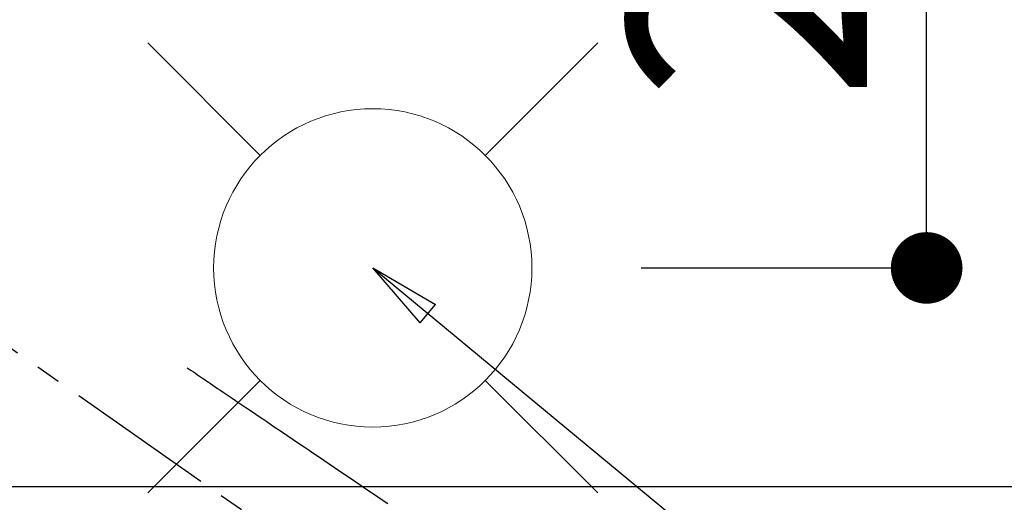
# Model space of a CAD drawing. Extents: x 56059 to 82181, y 210 to 8610.
# Drawn here: x 71355 to 71603, y 7392 to 7513 of the extents above; entities that cross this region are included whole.
import ezdxf

# ---------------------------------------------------------------- set-up
doc = ezdxf.new("R2010")
doc.units = 0
doc.header["$LTSCALE"] = 50
doc.header["$MEASUREMENT"] = 0
doc.linetypes.add('CENTER2', pattern=[1.125, 0.75, -0.125, 0.125, -0.125])
doc.linetypes.add('HIDDEN', pattern=[0.375, 0.25, -0.125])
doc.layers.get('0').update_dxf_attribs({"linetype": 'CONTINUOUS'})
for name, color, linetype in [('126-甲板', 2, 'CONTINUOUS'), ('150-機器', 8, 'CONTINUOUS'), ('160-文字', 254, 'CONTINUOUS'), ('166-寸法B', 11, 'CONTINUOUS')]:
    doc.layers.add(name, color=color, linetype=linetype)
doc.styles.add('KH001', font='txt')
doc.dimstyles.new('KH1xx030', dxfattribs={"dimscale": 30, "dimtxt": 2, "dimasz": 0.6, "dimexe": 0.3, "dimexo": 1.2, "dimgap": 0.5, "dimtad": 3, "dimdec": 1, "dimdsep": 46, "dimlunit": 6, "dimtxsty": 'KH001', "dimblk": 'DOT', "dimcen": 1, "dimdle": 1, "dimclrd": 256, "dimclre": 256, "dimclrt": 256, "dimadec": 0, "dimazin": 0, "dimtfac": 1, "dimtdec": 1, "dimtix": 1, "dimtmove": 2, "dimatfit": 3, "dimldrblk": 'CLOSEDBLANK', "dimfxl": 1, "dimtolj": 1, "dimtzin": 0, "dimlwd": -1, "dimlwe": -1, "dimarcsym": 0})

# ---------------------------------------------------------------- blocks, each defined once
blk = doc.blocks.new('_Dot')
at = {"color": 0, "linetype": 'ByBlock', "lineweight": -2}
blk.add_line((-0.5, 0), (-1, 0), dxfattribs=at)
at = {"color": 0, "linetype": 'ByBlock', "const_width": 0.5}
blk.add_lwpolyline([(-0.25, 0, 1), (0.25, 0, 1)], format="xyb", close=True, dxfattribs=at)
blk = doc.blocks.new('*D80')
at = {"layer": '166-寸法B', "transparency": 16777216}
for p, q in [((71511.54, 7670.64), (71592.27, 7670.64)), ((71583.27, 7468.64), (71583.27, 7652.64)), ((71511.54, 7450.64), (71592.27, 7450.64))]:
    blk.add_line(p, q, dxfattribs=at)
at = {"layer": '166-寸法B', "transparency": 16777216, "xscale": 18, "yscale": 18, "zscale": 18}
for p, rotation in [((71583.27, 7670.64), 90), ((71583.27, 7450.64), 270)]:
    blk.add_blockref('_Dot', p, dxfattribs=dict(at, rotation=rotation))
at = {"layer": '166-寸法B', "transparency": 16777216, "insert": (71538.27, 7560.64), "char_height": 60, "attachment_point": 5, "rotation": 90, "style": 'KH001'}
blk.add_mtext('\\A1;220', dxfattribs=at)
blk = doc.blocks.new('_ClosedBlank')
at = {"color": 0, "linetype": 'ByBlock', "lineweight": -2}
for p, q in [((-1, 0.167), (0, 0)), ((-1, 0.167), (-1, -0.167)), ((0, 0), (-1, -0.167))]:
    blk.add_line(p, q, dxfattribs=at)
blk = doc.blocks.new('*D81')
at = {"layer": '166-寸法B', "transparency": 16777216}
for p, q in [((71519.65, 7670.64), (71699.9, 7670.64)), ((71690.9, 7652.64), (71690.9, 7263.64)), ((71532.06, 7245.64), (71699.9, 7245.64))]:
    blk.add_line(p, q, dxfattribs=at)
at = {"layer": '166-寸法B', "transparency": 16777216, "xscale": 18, "yscale": 18, "zscale": 18}
for p, rotation in [((71690.9, 7670.64), 90), ((71690.9, 7245.64), 270)]:
    blk.add_blockref('_Dot', p, dxfattribs=dict(at, rotation=rotation))
at = {"layer": '166-寸法B', "transparency": 16777216, "insert": (71645.9, 7458.14), "char_height": 60, "attachment_point": 5, "rotation": 90, "style": 'KH001'}
blk.add_mtext('\\A1;425', dxfattribs=at)

msp = doc.modelspace()

# ---------------------------------------------------------------- linework, layer by layer
at = {"layer": '126-甲板', "linetype": 'Continuous'}
msp.add_lwpolyline([(71714.01, 7395.64), (70934.01, 7395.64, 0.414214), (70924.01, 7385.64), (70924.01, 6970.64, 0.414214), (70934.01, 6960.64), (71714.01, 6960.64, 0.414214), (71724.01, 6970.64), (71724.01, 7385.64, 0.414214)], format="xyb", close=True, dxfattribs=at)
at = {"layer": '150-機器', "color": 13, "linetype": 'CENTER2'}
msp.add_line((71324.02, 7450.84), (71568.04, 7279.97), dxfattribs=at)
at = {"layer": '150-機器', "color": 13, "linetype": 'HIDDEN'}
msp.add_lwpolyline([(71397.38, 7425.53), (71397.89, 7425.18), (71398.41, 7424.84), (71398.92, 7424.49), (71399.43, 7424.15), (71399.94, 7423.8), (71400.45, 7423.46), (71400.96, 7423.11), (71401.47, 7422.77), (71401.9, 7422.47), (71402.34, 7422.18), (71402.77, 7421.89), (71403.2, 7421.6), (71403.8, 7421.19), (71404.41, 7420.78), (71405.01, 7420.37), (71405.61, 7419.97), (71406.39, 7419.44), (71407.16, 7418.92), (71407.93, 7418.4), (71408.71, 7417.88), (71410.39, 7416.73), (71412.08, 7415.59), (71413.77, 7414.45), (71415.45, 7413.31), (71416.41, 7412.67), (71417.36, 7412.03), (71418.31, 7411.38), (71419.26, 7410.74), (71420.85, 7409.66), (71422.44, 7408.59), (71424.04, 7407.51), (71425.63, 7406.44), (71426.81, 7405.63), (71428, 7404.83), (71429.19, 7404.03), (71430.38, 7403.23), (71433.07, 7401.41), (71435.76, 7399.59), (71438.45, 7397.77), (71441.15, 7395.95), (71442.82, 7394.82), (71444.49, 7393.69), (71446.16, 7392.55), (71447.83, 7391.42)], dxfattribs=at)
at = {"layer": '160-文字', "color": 4, "linetype": 'Continuous', "lineweight": 20}
for p, q in [((71387.46, 7507.21), (71415.74, 7478.93)), ((71472.31, 7478.93), (71500.59, 7507.21)), ((71387.46, 7394.07), (71415.74, 7422.36)), ((71472.31, 7422.36), (71500.59, 7394.07))]:
    msp.add_line(p, q, dxfattribs=at)
msp.add_circle((71444.03, 7450.64), 40, dxfattribs=at)

# ---------------------------------------------------------------- dimensions: what is measured, and where the dimension line sits
at = {"layer": '166-寸法B'}
for base, p1, p2, picture, middle in [((71583.27, 7670.64), (71475.54, 7450.64), (71475.54, 7670.64), '*D80', (71538.27, 7560.64)), ((71690.9, 7245.64), (71483.65, 7670.64), (71496.06, 7245.64), '*D81', (71645.9, 7458.14))]:
    dim = msp.add_linear_dim(base=base, p1=p1, p2=p2, angle=90, dimstyle='KH1xx030', dxfattribs=at)
    dim.commit()
    dim.dimension.update_dxf_attribs({"geometry": picture, "text_midpoint": middle})

# ---------------------------------------------------------------- leaders
at = {"layer": '160-文字'}
msp.add_leader([(71444.03, 7450.64), (72788.18, 6338.7)], dimstyle='KH1xx030', override={"dimgap": 0.5, "dimtad": 1}, dxfattribs=at)
at = {"layer": '160-文字', "annotation_type": 0, "has_hookline": 1, "hookline_direction": 0}
for points, override, text_width in [([(71000.42, 7448.14), (71221.56, 6248.32), (71239.56, 6248.32)], {"dimgap": 0.5, "dimtad": 1}, 735.84), ([(71207.41, 7447.26), (72788.18, 6338.7), (72937.44, 6338.7)], {"dimgap": 0.5, "dimtad": 1, "dimfxl": 0.5, "dimarcsym": 1}, 1398.58)]:
    msp.add_leader(points, dimstyle='KH1xx030', override=override, dxfattribs=dict(at, text_width=text_width))

doc.saveas('drawing.dxf')
